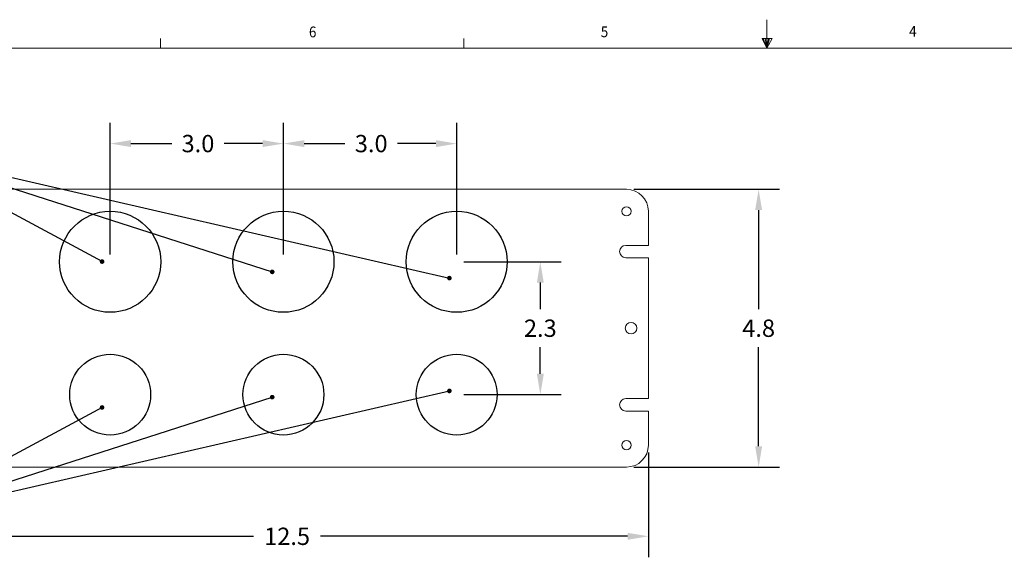
# Model space of a CAD drawing. Units: inches. Extents: x -0.3 to 21.2, y -0.2 to 16.5.
# Drawn here: x 4 to 12.6, y 11.8 to 16.5 of the extents above; entities that cross this region are included whole.
import ezdxf

# ---------------------------------------------------------------- set-up
doc = ezdxf.new("R2010")
doc.units = ezdxf.units.IN
doc.header["$LTSCALE"] = 2
doc.header["$MEASUREMENT"] = 0
doc.header["$PDSIZE"] = -1
for name, color, linetype in [('Callouts', 5, 'Continuous'), ('DIMENSIONS', 1, 'Continuous'), ('KNOCKOUTS', 7, 'Continuous'), ('Title Block - Frame', 7, 'Continuous')]:
    doc.layers.add(name, color=color, linetype=linetype)
doc.layers.add('DRAWING', color=7, linetype='Continuous', lineweight=15)
doc.styles.add('SLDTEXTSTYLE1', font='TXT', dxfattribs={"width": 0.6875})
doc.dimstyles.get("Standard").update_dxf_attribs({"dimtxt": 0.18, "dimasz": 0.18, "dimexe": 0.18, "dimexo": 0.0625, "dimgap": 0.09, "dimtad": 0, "dimtih": 1, "dimtoh": 1, "dimdec": 4, "dimzin": 0, "dimdsep": 46, "dimtxsty": 'Standard', "dimcen": 0.09, "dimadec": 0, "dimazin": 0, "dimtfac": 1, "dimtdec": 4, "dimtofl": 0, "dimtmove": 0, "dimatfit": 3, "dimfxl": 1, "dimtolj": 1, "dimtzin": 0, "dimarcsym": 0})

# ---------------------------------------------------------------- blocks, each defined once
blk = doc.blocks.new('*D5')
at = {"layer": 'Defpoints', "color": 0, "transparency": 16777216}
for p in [(6.3134, 15.425), (4.8134, 14.4015), (6.3134, 14.4015)]:
    blk.add_point(p, dxfattribs=at)
at = {"layer": 'DIMENSIONS', "color": 0, "lineweight": -2, "transparency": 16777216}
for p, q in [((4.8134, 14.464), (4.8134, 15.605)), ((6.3134, 14.464), (6.3134, 15.605)), ((4.9934, 15.425), (5.346, 15.425)), ((6.1334, 15.425), (5.801, 15.425))]:
    blk.add_line(p, q, dxfattribs=at)
at = {"layer": 'DIMENSIONS', "color": 0, "transparency": 16777216}
for points in [[(4.9934, 15.455), (4.9934, 15.395), (4.8134, 15.425)], [(6.1334, 15.455), (6.1334, 15.395), (6.3134, 15.425)]]:
    blk.add_solid(points, dxfattribs=at)
at = {"layer": 'DIMENSIONS', "color": 0, "transparency": 16777216, "insert": (5.5735, 15.425), "char_height": 0.15, "attachment_point": 5}
blk.add_mtext('\\A1;3.0', dxfattribs=at)
blk = doc.blocks.new('*D6')
at = {"layer": 'Defpoints', "color": 0, "transparency": 16777216}
for p in [(7.8134, 15.425), (6.3134, 14.4015), (7.8134, 14.4015)]:
    blk.add_point(p, dxfattribs=at)
at = {"layer": 'DIMENSIONS', "color": 0, "lineweight": -2, "transparency": 16777216}
for p, q in [((6.3134, 14.464), (6.3134, 15.605)), ((7.8134, 14.464), (7.8134, 15.605)), ((6.4934, 15.425), (6.846, 15.425)), ((7.6334, 15.425), (7.301, 15.425))]:
    blk.add_line(p, q, dxfattribs=at)
at = {"layer": 'DIMENSIONS', "color": 0, "transparency": 16777216}
for points in [[(6.4934, 15.455), (6.4934, 15.395), (6.3134, 15.425)], [(7.6334, 15.455), (7.6334, 15.395), (7.8134, 15.425)]]:
    blk.add_solid(points, dxfattribs=at)
at = {"layer": 'DIMENSIONS', "color": 0, "transparency": 16777216, "insert": (7.0735, 15.425), "char_height": 0.15, "attachment_point": 5}
blk.add_mtext('\\A1;3.0', dxfattribs=at)
blk = doc.blocks.new('*D10')
at = {"layer": 'Defpoints', "color": 0, "transparency": 16777216}
for p in [(7.8134, 14.4015), (7.8134, 13.2515), (8.5377, 13.2515)]:
    blk.add_point(p, dxfattribs=at)
at = {"layer": 'DIMENSIONS', "color": 0, "lineweight": -2, "transparency": 16777216}
for p, q in [((7.8759, 14.4015), (8.7177, 14.4015)), ((8.5377, 14.2215), (8.5377, 13.9915)), ((8.5377, 13.4315), (8.5377, 13.6615)), ((7.8759, 13.2515), (8.7177, 13.2515))]:
    blk.add_line(p, q, dxfattribs=at)
at = {"layer": 'DIMENSIONS', "color": 0, "transparency": 16777216}
for points in [[(8.5077, 14.2215), (8.5677, 14.2215), (8.5377, 14.4015)], [(8.5077, 13.4315), (8.5677, 13.4315), (8.5377, 13.2515)]]:
    blk.add_solid(points, dxfattribs=at)
at = {"layer": 'DIMENSIONS', "color": 0, "transparency": 16777216, "insert": (8.5377, 13.8265), "char_height": 0.15, "attachment_point": 5}
blk.add_mtext('\\A1;2.3', dxfattribs=at)
blk = doc.blocks.new('*D17')
at = {"layer": 'Defpoints', "color": 0, "transparency": 16777216}
for p in [(9.2834, 15.029), (9.2834, 12.624), (10.4277, 12.624), (9.4734, 4.1254), (3.2234, 4.0629), (9.4734, 3.3361)]:
    blk.add_point(p, dxfattribs=at)
at = {"layer": 'DIMENSIONS', "color": 0, "lineweight": -2, "transparency": 16777216}
for p, q in [((9.3459, 15.029), (10.6077, 15.029)), ((10.4277, 14.849), (10.4277, 13.9915)), ((10.4277, 12.804), (10.4277, 13.6615)), ((9.3459, 12.624), (10.6077, 12.624)), ((9.4734, 4.0629), (9.4734, 3.1561)), ((3.2234, 4.0004), (3.2234, 3.1561)), ((3.4034, 3.3361), (6.0551, 3.3361)), ((9.2934, 3.3361), (6.6351, 3.3361))]:
    blk.add_line(p, q, dxfattribs=at)
at = {"layer": 'DIMENSIONS', "color": 0, "transparency": 16777216}
for points in [[(10.3977, 14.849), (10.4577, 14.849), (10.4277, 15.029)], [(10.3977, 12.804), (10.4577, 12.804), (10.4277, 12.624)], [(3.4034, 3.3661), (3.4034, 3.3061), (3.2234, 3.3361)], [(9.2934, 3.3661), (9.2934, 3.3061), (9.4734, 3.3361)]]:
    blk.add_solid(points, dxfattribs=at)
at = {"layer": 'DIMENSIONS', "color": 0, "transparency": 16777216, "char_height": 0.15, "attachment_point": 5}
for s, insert in [('\\A1;4.8', (10.4277, 13.8265)), ('\\A1;12.5', (6.3451, 3.3361))]:
    blk.add_mtext(s, dxfattribs=dict(at, insert=insert))
blk = doc.blocks.new('*D18')
at = {"layer": 'Defpoints', "color": 0, "transparency": 16777216}
for p in [(9.4734, 12.814), (3.2234, 12.7515), (9.4734, 12.0247)]:
    blk.add_point(p, dxfattribs=at)
at = {"layer": 'DIMENSIONS', "color": 0, "lineweight": -2, "transparency": 16777216}
for p, q in [((9.4734, 12.7515), (9.4734, 11.8447)), ((3.2234, 12.689), (3.2234, 11.8447)), ((3.4034, 12.0247), (6.0551, 12.0247)), ((9.2934, 12.0247), (6.6351, 12.0247))]:
    blk.add_line(p, q, dxfattribs=at)
at = {"layer": 'DIMENSIONS', "color": 0, "transparency": 16777216}
for points in [[(3.4034, 12.0547), (3.4034, 11.9947), (3.2234, 12.0247)], [(9.2934, 12.0547), (9.2934, 11.9947), (9.4734, 12.0247)]]:
    blk.add_solid(points, dxfattribs=at)
at = {"layer": 'DIMENSIONS', "color": 0, "transparency": 16777216, "insert": (6.3451, 12.0247), "char_height": 0.15, "attachment_point": 5}
blk.add_mtext('\\A1;12.5', dxfattribs=at)

msp = doc.modelspace()

# ---------------------------------------------------------------- linework, layer by layer
at = {"layer": 'Callouts'}
for p, q in [((4.74332, 14.4035), (2.9764, 15.35714)), ((2.9764, 15.35714), (6.21653, 14.31423)), ((2.9764, 15.35714), (7.7502, 14.26037)), ((2.9764, 12.18665), (7.7502, 13.28342)), ((2.9764, 12.18665), (6.21653, 13.22956)), ((4.74332, 13.14028), (2.9764, 12.18665))]:
    msp.add_line(p, q, dxfattribs=at)
at = {"layer": 'Callouts', "linetype": 'ByBlock', "const_width": 0.02}
for points in [[(4.73385, 14.40671, 1), (4.75279, 14.40029, 1)], [(6.20706, 14.31743, 1), (6.22601, 14.31102, 1)], [(7.74073, 14.26358, 1), (7.75967, 14.25716, 1)], [(7.74073, 13.28021, -1), (7.75967, 13.28663, -1)], [(6.20706, 13.22635, -1), (6.22601, 13.23277, -1)], [(4.73385, 13.13708, -1), (4.75279, 13.14349, -1)]]:
    msp.add_lwpolyline(points, format="xyb", close=True, dxfattribs=at)
at = {"layer": 'DRAWING', "linetype": 'Continuous', "lineweight": 15}
for p, q in [((3.41343, 15.02902), (9.28343, 15.02902)), ((9.47343, 14.83902), (9.47343, 14.54349)), ((9.27693, 14.54349), (9.47343, 14.54349)), ((9.47343, 14.43649), (9.27693, 14.43649)), ((9.47343, 14.43649), (9.47343, 13.21656)), ((9.27693, 13.21656), (9.47343, 13.21656)), ((9.47343, 13.10956), (9.27693, 13.10956)), ((9.47343, 13.10956), (9.47343, 12.81402)), ((9.28343, 12.62402), (3.41343, 12.62402))]:
    msp.add_line(p, q, dxfattribs=at)
for centre, radius in [((9.28343, 14.83902), 0.03975), ((9.32343, 13.82652), 0.05), ((9.28343, 12.81402), 0.03975)]:
    msp.add_circle(centre, radius, dxfattribs=at)
for centre, radius, start, end in [((9.28343, 14.83902), 0.19, 0, 90), ((9.27693, 14.48999), 0.0535, 90, 270), ((9.27693, 13.16306), 0.0535, 90, 270), ((9.28343, 12.81402), 0.19, 270, 0)]:
    msp.add_arc(centre, radius, start, end, dxfattribs=at)
at = {"layer": 'KNOCKOUTS'}
for centre, radius in [((4.81343, 14.40152), 0.4375), ((6.31343, 14.40152), 0.4375), ((7.81343, 14.40152), 0.4375), ((4.81343, 13.25152), 0.35), ((6.31343, 13.25152), 0.35), ((7.81343, 13.25152), 0.35)]:
    msp.add_circle(centre, radius, dxfattribs=at)
at = {"layer": 'Title Block - Frame', "linetype": 'Continuous', "lineweight": 18}
for p, q in [((10.5, 16.25), (10.5, 16.4977)), ((5.25, 16.25), (5.25, 16.3348)), ((7.875, 16.25), (7.875, 16.3348)), ((10.45802, 16.33562), (10.54412, 16.33562)), ((10.5, 16.25), (10.45802, 16.33562)), ((10.5, 16.25), (10.46619, 16.33562)), ((10.5, 16.25), (10.48567, 16.33562)), ((10.5, 16.25), (10.51295, 16.33562)), ((10.5, 16.25), (10.52308, 16.33562)), ((10.5, 16.25), (10.54412, 16.33562)), ((0, 16.25), (21, 16.25))]:
    msp.add_line(p, q, dxfattribs=at)

# ---------------------------------------------------------------- texts
at = {"layer": 'Title Block - Frame', "lineweight": 0, "style": 'SLDTEXTSTYLE1', "width": 0.913}
for s, p in [('6', (6.53437, 16.3449)), ('5', (9.06103, 16.34621)), ('4', (11.73078, 16.3499))]:
    msp.add_text(s, height=0.09375, dxfattribs=at).set_placement(p)

# ---------------------------------------------------------------- dimensions: what is measured, and where the dimension line sits
at = {"layer": 'DIMENSIONS'}
for base, p1, p2, text, picture, middle in [((6.31343, 15.42496), (4.81343, 14.40152), (6.31343, 14.40152), '3.0', '*D5', (5.57346, 15.42496)), ((7.81343, 15.42496), (6.31343, 14.40152), (7.81343, 14.40152), '3.0', '*D6', (7.07346, 15.42496)), ((9.47343, 3.33607), (3.22343, 4.06285), (9.47343, 4.12535), '12.5', '*D17', (6.34507, 3.33607)), ((9.47343, 12.02474), (3.22343, 12.75152), (9.47343, 12.81402), '12.5', '*D18', (6.34507, 12.02474))]:
    dim = msp.add_linear_dim(base=base, p1=p1, p2=p2, text=text, dimstyle='Standard', override={"dimtxt": 0.15}, dxfattribs=at)
    dim.commit()
    dim.dimension.update_dxf_attribs({"geometry": picture, "text_midpoint": middle, "dimtype": 160})
for base, p1, p2, text, picture, middle in [((10.4277, 12.62402), (9.28343, 15.02902), (9.28343, 12.62402), '4.8', '*D17', (10.4277, 13.82652)), ((8.5377, 13.25152), (7.81343, 14.40152), (7.81343, 13.25152), '2.3', '*D10', (8.5377, 13.82652))]:
    dim = msp.add_linear_dim(base=base, p1=p1, p2=p2, angle=90, text=text, dimstyle='Standard', override={"dimtxt": 0.15}, dxfattribs=at)
    dim.commit()
    dim.dimension.update_dxf_attribs({"geometry": picture, "text_midpoint": middle, "dimtype": 160})

doc.saveas('drawing.dxf')
